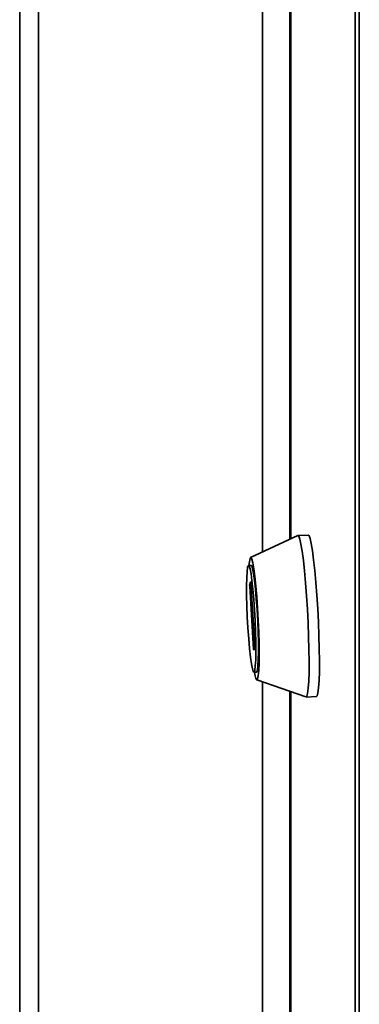
# Paper-space layout 'Blatt1' of a CAD drawing. Units: millimetres. Extents: x 0 to 4200, y 0 to 2970.
# Drawn here: x 3137 to 3190, y 1132 to 1285 of the extents above; entities that cross this region are included whole.
import ezdxf

# ---------------------------------------------------------------- set-up
doc = ezdxf.new("R2010")
doc.units = ezdxf.units.MM

psp = doc.layouts.new('Blatt1')

# ---------------------------------------------------------------- linework, layer by layer
at = {"color": 7, "linetype": 'Continuous', "lineweight": 35, "ltscale": 10}
for p, q in [((3179.34, 1540.97), (3179.34, 1204.47)), ((3137.36, 1491.93), (3137.36, 1019.15)), ((3140.29, 1487.84), (3140.29, 1015.07)), ((3189.28, 827.53), (3189.28, 1475.37)), ((3189.94, 1474.55), (3189.94, 826.7)), ((3174.93, 1202.41), (3174.93, 1467.84)), ((3179.18, 1465.39), (3179.18, 1204.39)), ((3180.42, 1204.97), (3173.11, 1201.56)), ((3182.04, 1205.05), (3180.44, 1204.97)), ((3173.19, 1200.35), (3172.79, 1200.33)), ((3172.97, 1197.39), (3173.11, 1197.77)), ((3173.58, 1187.41), (3172.97, 1197.15)), ((3173.13, 1197.61), (3173.74, 1187.86)), ((3173.74, 1187.63), (3173.6, 1187.25)), ((3173.62, 1183.85), (3174.02, 1183.87)), ((3174.06, 1182.66), (3181.68, 1180.01)), ((3174.93, 995.07), (3174.93, 1182.35)), ((3179.18, 1180.88), (3179.18, 992.62)), ((3179.34, 1180.82), (3179.34, 893.12)), ((3181.7, 1180), (3183.3, 1180.08))]:
    psp.add_line(p, q, dxfattribs=at)
at = {"color": 1, "linetype": 'Continuous', "lineweight": 35, "ltscale": 10}
for p, q in [((3179.35, 1540.85), (3179.35, 1204.47)), ((3173.14, 1197.39), (3172.97, 1197.39)), ((3172.97, 1197.15), (3173.16, 1197.16)), ((3173.11, 1197.77), (3173.11, 1197.77)), ((3173.66, 1187.42), (3173.58, 1187.41)), ((3179.35, 1180.82), (3179.35, 893.01))]:
    psp.add_line(p, q, dxfattribs=at)
at = {"color": 7, "linetype": 'Continuous', "lineweight": 35, "ltscale": 10, "flags": 128}
for points in [[(3180.42, 1204.97), (3180.56, 1204.87), (3180.73, 1204.43), (3180.91, 1203.65), (3181.1, 1202.54), (3181.28, 1201.14), (3181.46, 1199.5), (3181.63, 1197.65), (3181.78, 1195.66), (3181.91, 1193.57), (3182.01, 1191.45), (3182.09, 1189.37), (3182.14, 1187.37), (3182.16, 1185.52), (3182.15, 1183.87), (3182.11, 1182.47), (3182.04, 1181.35), (3181.94, 1180.56), (3181.81, 1180.11), (3181.68, 1180.01)], [(3182.04, 1205.05), (3182.16, 1204.95), (3182.33, 1204.51), (3182.51, 1203.73), (3182.69, 1202.62), (3182.87, 1201.22), (3183.05, 1199.58), (3183.22, 1197.73), (3183.37, 1195.74), (3183.5, 1193.65), (3183.61, 1191.53), (3183.69, 1189.45), (3183.74, 1187.45), (3183.76, 1185.6), (3183.75, 1183.95), (3183.7, 1182.55), (3183.63, 1181.43), (3183.53, 1180.64), (3183.4, 1180.19), (3183.3, 1180.08)], [(3172.86, 1200.33), (3172.92, 1200.93), (3173.02, 1201.43), (3173.14, 1201.57), (3173.29, 1201.34), (3173.44, 1200.76), (3173.6, 1199.84), (3173.76, 1198.63), (3173.92, 1197.17), (3174.06, 1195.51), (3174.19, 1193.73), (3174.29, 1191.88), (3174.36, 1190.04), (3174.41, 1188.28), (3174.43, 1186.66), (3174.41, 1185.26), (3174.36, 1184.12), (3174.29, 1183.29), (3174.19, 1182.79), (3174.06, 1182.66), (3173.92, 1182.88), (3173.76, 1183.46), (3173.69, 1183.85)], [(3172.7, 1190.68), (3172.6, 1192.4), (3172.53, 1194.11), (3172.49, 1195.72), (3172.49, 1197.18), (3172.51, 1198.42), (3172.56, 1199.38), (3172.64, 1200.02), (3172.75, 1200.31), (3172.88, 1200.25), (3173.02, 1199.83), (3173.17, 1199.07), (3173.32, 1198), (3173.46, 1196.68), (3173.6, 1195.16), (3173.71, 1193.5), (3173.81, 1191.78), (3173.88, 1190.07), (3173.91, 1188.46), (3173.92, 1187), (3173.9, 1185.76), (3173.84, 1184.8), (3173.76, 1184.16), (3173.66, 1183.87), (3173.53, 1183.93), (3173.39, 1184.36), (3173.24, 1185.11), (3173.09, 1186.18), (3172.95, 1187.5), (3172.81, 1189.02), (3172.7, 1190.68)], [(3173.19, 1200.35), (3173.28, 1200.27), (3173.42, 1199.85), (3173.56, 1199.09), (3173.71, 1198.02), (3173.86, 1196.7), (3173.99, 1195.18), (3174.11, 1193.52), (3174.21, 1191.8), (3174.27, 1190.1), (3174.31, 1188.48), (3174.32, 1187.02), (3174.3, 1185.78), (3174.24, 1184.82), (3174.16, 1184.18), (3174.05, 1183.89), (3174.02, 1183.87)], [(3173.11, 1197.77), (3173.11, 1197.77), (3173.11, 1197.77), (3173.12, 1197.75), (3173.12, 1197.74), (3173.12, 1197.71), (3173.13, 1197.68), (3173.13, 1197.64), (3173.13, 1197.61)], [(3173.6, 1187.25), (3173.6, 1187.25), (3173.6, 1187.25), (3173.59, 1187.26), (3173.59, 1187.28), (3173.59, 1187.31), (3173.58, 1187.34), (3173.58, 1187.37), (3173.58, 1187.41)]]:
    psp.add_lwpolyline(points, dxfattribs=at)
at = {"color": 7, "linetype": 'Continuous', "lineweight": 35, "ltscale": 100}
for centre, start, end in [((3174.14, 1197.27), 174.3782, 185.6218), ((3172.57, 1187.75), 354.3782, 5.6218)]:
    psp.add_arc(centre, 1.18, start, end, dxfattribs=at)

doc.saveas('drawing.dxf')
